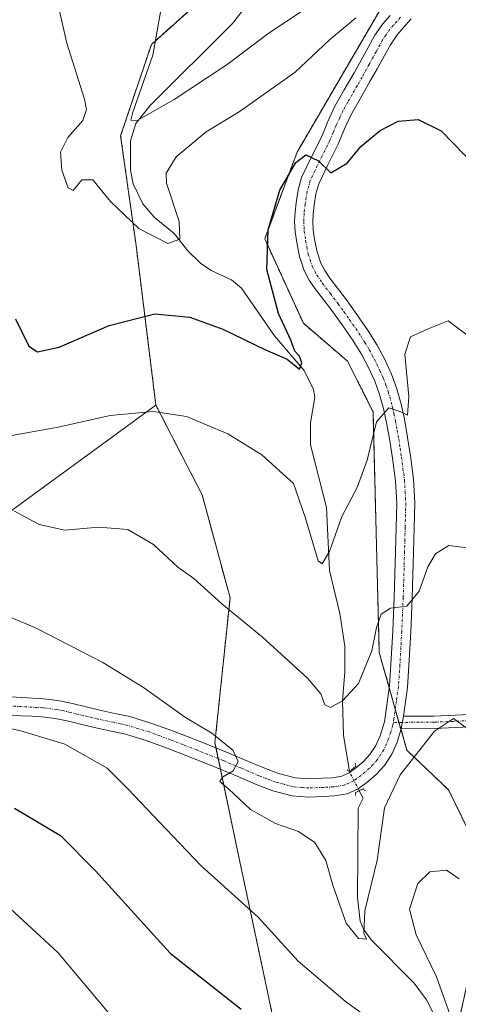
# Model space of a CAD drawing. Units: metres. Extents: x 641133 to 644583, y 4750702 to 4753086.
# Drawn here: x 643145 to 643233, y 4751923 to 4752122 of the extents above; entities that cross this region are included whole.
import ezdxf

# ---------------------------------------------------------------- set-up
doc = ezdxf.new("R2010")
doc.units = ezdxf.units.M
doc.header["$MEASUREMENT"] = 0
for name, pattern in [('TRAZO_Y_PUNTO', [1, 0.5, -0.25, 0, -0.25]), ('TRAZOS', [0.75, 0.5, -0.25]), ('TRAZOS2', [0.375, 0.25, -0.125])]:
    doc.linetypes.add(name, pattern=pattern)
for name, color, linetype, lineweight in [('Arbolado forestal', 92, 'TRAZOS', 0), ('Arbolado forestal CxS', 92, 'Continuous', 0), ('Camino', 19, 'Continuous', 0), ('Camino Cxs', 19, 'Continuous', 0), ('Camino eje', 39, 'TRAZO_Y_PUNTO', 13), ('Corriente natural lineal', 142, 'Continuous', 13), ('Corriente natural lineal oculto', 19, 'TRAZO_Y_PUNTO', 13), ('Curva de nivel maestra', 36, 'Continuous', 30), ('Curva de nivel normal', 36, 'Continuous', 0), ('Matorral', 135, 'Continuous', 0), ('Matorral CxS', 135, 'Continuous', 0), ('Pastizal CxS', 92, 'Continuous', 0), ('Pista no pavimentada', 254, 'Continuous', 13), ('Pista no pavimentada Cxs', 254, 'Continuous', 0), ('Pista pavimentada eje', 135, 'TRAZO_Y_PUNTO', 0), ('Puente lineal', 2, 'TRAZOS2', 0)]:
    doc.layers.add(name, color=color, linetype=linetype, lineweight=lineweight)

# ---------------------------------------------------------------- blocks, each defined once
blk = doc.blocks.new('*U158')
at = {"layer": 'Curva de nivel normal', "color": 36, "linetype": 'Continuous', "lineweight": 0}
blk.add_polyline3d([(643235.78, 4752058.14, 1105), (643231.21, 4752061.58, 1105), (643227.12, 4752059.96, 1105), (643223.6, 4752058.32, 1105), (643222.44, 4752054.82, 1105), (643223.2, 4752046.23, 1105), (643222.98, 4752042.48, 1105), (643221.64, 4752043.17, 1105), (643219.16, 4752043.97, 1105), (643216.7, 4752041.1, 1105), (643214.81, 4752033.36, 1105), (643212.78, 4752027.86, 1105), (643209.67, 4752021.98, 1105), (643207.17, 4752014.9, 1105), (643205.72, 4752012.41, 1105), (643204.9, 4752013.04, 1105), (643202.25, 4752021.84, 1105), (643199.94, 4752028.65, 1105), (643193.5, 4752034.46, 1105), (643186.66, 4752038.7, 1105), (643178.29, 4752042.24, 1105), (643171.53, 4752043.21, 1105), (643162.85, 4752042.41, 1105), (643152.37, 4752040.05, 1105), (643142.26, 4752038.21, 1105)], dxfattribs=at)
blk = doc.blocks.new('*U165')
at = {"layer": 'Curva de nivel normal', "color": 36, "linetype": 'Continuous', "lineweight": 0}
blk.add_polyline3d([(643137.73, 4752003.71, 1115), (643147.94, 4751999.42, 1115), (643161.4, 4751992.46, 1115), (643169.62, 4751987.43, 1115), (643178.07, 4751981.35, 1115), (643183.42, 4751978.15, 1115), (643187.66, 4751974.76, 1115), (643188.75, 4751972.41, 1115), (643187.73, 4751970.54, 1115), (643185.54, 4751969.25, 1115), (643185.03, 4751968.4, 1115), (643186.84, 4751966.84, 1115), (643191.2, 4751962.76, 1115), (643196.31, 4751959.9, 1115), (643200.9, 4751958.29, 1115), (643204.2, 4751956.08, 1115), (643206.46, 4751952.41, 1115), (643207.84, 4751947.41, 1115), (643210.54, 4751939.72, 1115), (643213.06, 4751936.66, 1115), (643214.66, 4751936.54, 1115), (643214.14, 4751937.75, 1115), (643214.33, 4751942.25, 1115), (643216.86, 4751952.5, 1115), (643218.33, 4751963.08, 1115), (643221.46, 4751969.74, 1115), (643228.42, 4751978.6, 1115), (643232.26, 4751981.16, 1115), (643235.02, 4751979.14, 1115)], dxfattribs=at)
blk = doc.blocks.new('*U187')
at = {"layer": 'Curva de nivel normal', "color": 36, "linetype": 'Continuous', "lineweight": 0}
blk.add_polyline3d([(643143.39, 4752023.15, 1110), (643148.52, 4752020.36, 1110), (643153.68, 4752019.19, 1110), (643160.51, 4752019.85, 1110), (643166.44, 4752019.38, 1110), (643171.64, 4752016.31, 1110), (643176.53, 4752011.74, 1110), (643179.78, 4752009.46, 1110), (643185.42, 4752004.35, 1110), (643193.67, 4751997.58, 1110), (643202.73, 4751989.29, 1110), (643205.42, 4751986.15, 1110), (643206.24, 4751983.91, 1110), (643207.4, 4751983.36, 1110), (643209.85, 4751984.68, 1110), (643213.06, 4751988.24, 1110), (643215.72, 4751994.84, 1110), (643216.67, 4751999.56, 1110), (643217.64, 4752002.21, 1110), (643219.52, 4752003.42, 1110), (643222.84, 4752003.86, 1110), (643225.31, 4752006.9, 1110), (643227.04, 4752011.78, 1110), (643228.59, 4752014.45, 1110), (643231.32, 4752016.12, 1110), (643234.92, 4752015.66, 1110)], dxfattribs=at)
blk = doc.blocks.new('*U189')
at = {"layer": 'Curva de nivel normal', "color": 36, "linetype": 'Continuous', "lineweight": 0}
blk.add_polyline3d([(643141.76, 4751943.51, 1130), (643152.36, 4751933.75, 1130), (643162.53, 4751921.58, 1130)], dxfattribs=at)
blk = doc.blocks.new('*U195')
at = {"layer": 'Curva de nivel normal', "color": 36, "linetype": 'Continuous', "lineweight": 0}
for points in [[(643136.71, 4751980.42, 1120), (643144.81, 4751978.67, 1120), (643153.69, 4751975.92, 1120), (643162.23, 4751971.07, 1120), (643166.45, 4751966.88, 1120), (643174.16, 4751958.75, 1120), (643181.23, 4751951.34, 1120), (643192.76, 4751940.97, 1120), (643200.87, 4751932.03, 1120), (643210.35, 4751923.99, 1120), (643222.68, 4751914.92, 1120)], [(643231.56, 4751921.17, 1120), (643228.79, 4751928.86, 1120), (643224.68, 4751937.36, 1120), (643223.39, 4751942.55, 1120), (643225.07, 4751947.74, 1120), (643227.48, 4751950.12, 1120), (643230.84, 4751950.46, 1120), (643233.4, 4751948.7, 1120)]]:
    blk.add_polyline3d(points, dxfattribs=at)
blk = doc.blocks.new('*U197')
at = {"layer": 'Curva de nivel normal', "color": 36, "linetype": 'Continuous', "lineweight": 0}
blk.add_polyline3d([(643174.11, 4752130.08, 1090), (643171.51, 4752115.29, 1090), (643167.46, 4752103.73, 1090), (643167.01, 4752102.17, 1090), (643168.34, 4752102.06, 1090), (643175.8, 4752106.33, 1090), (643186.52, 4752113.38, 1090), (643195, 4752119.78, 1090), (643201.51, 4752124.12, 1090)], dxfattribs=at)
blk = doc.blocks.new('*U202')
at = {"layer": 'Curva de nivel normal', "color": 36, "linetype": 'Continuous', "lineweight": 0}
blk.add_polyline3d([(643151.93, 4752127.19, 1095), (643154.1, 4752117.74, 1095), (643157.68, 4752106.41, 1095), (643158.1, 4752104.32, 1095), (643157.36, 4752102.08, 1095), (643154.3, 4752098.65, 1095), (643152.83, 4752095.66, 1095), (643153.08, 4752092.03, 1095), (643154.36, 4752088.46, 1095), (643155.37, 4752087.93, 1095), (643157.13, 4752090.08, 1095), (643159.36, 4752090.07, 1095), (643162.96, 4752085.68, 1095), (643168.65, 4752080.21, 1095), (643174.55, 4752077.21, 1095), (643176.94, 4752078.04, 1095), (643176.82, 4752081.65, 1095), (643174.24, 4752089.4, 1095), (643174.21, 4752091.45, 1095), (643176.18, 4752094.74, 1095), (643182.27, 4752099.76, 1095), (643188.93, 4752103.82, 1095), (643200.26, 4752111.82, 1095), (643207.11, 4752118.31, 1095), (643212.49, 4752122.8, 1095)], dxfattribs=at)
blk = doc.blocks.new('*U211')
at = {"layer": 'Curva de nivel maestra', "color": 36, "linetype": 'Continuous', "lineweight": 30}
blk.add_polyline3d([(643143.7, 4752061.96, 1100), (643146.41, 4752056.41, 1100), (643148.18, 4752055.27, 1100), (643152.59, 4752056.25, 1100), (643162.65, 4752060.63, 1100), (643171.87, 4752062.96, 1100), (643178.96, 4752062.28, 1100), (643185.67, 4752059.84, 1100), (643194.1, 4752055.73, 1100), (643198.67, 4752053.79, 1100), (643201.11, 4752051.8, 1100), (643201.61, 4752053.08, 1100), (643201.14, 4752054.43, 1100), (643200.16, 4752055.45, 1100), (643199.36, 4752057.65, 1100), (643196.92, 4752063.06, 1100), (643194.56, 4752071.94, 1100), (643194.83, 4752079.99, 1100), (643197.19, 4752087.97, 1100), (643200.36, 4752093.58, 1100), (643202.43, 4752095.11, 1100), (643204.96, 4752093.9, 1100), (643207.45, 4752091.51, 1100), (643210.79, 4752093.46, 1100), (643213.54, 4752096.78, 1100), (643217.44, 4752100.08, 1100), (643221.06, 4752101.92, 1100), (643225.12, 4752102.24, 1100), (643229.74, 4752100, 1100), (643236.91, 4752092.65, 1100)], dxfattribs=at)
blk = doc.blocks.new('*U213')
at = {"layer": 'Curva de nivel maestra', "color": 36, "linetype": 'Continuous', "lineweight": 30}
blk.add_polyline3d([(643143.53, 4751963, 1125), (643152.84, 4751957.49, 1125), (643159.92, 4751950.32, 1125), (643174.99, 4751933.7, 1125), (643189.33, 4751922.34, 1125)], dxfattribs=at)

msp = doc.modelspace()

# ---------------------------------------------------------------- linework, layer by layer
at = {"layer": 'Arbolado forestal', "color": 92, "linetype": 'TRAZOS', "lineweight": 0}
for points in [[(643172.11, 4752044.52, 1104.53), (643168.1, 4752076.8, 1096.06), (643164.98, 4752098.94, 1090.95), (643171.19, 4752117.43, 1090.11), (643183.99, 4752128.96, 1086.98), (643201.91, 4752143.05, 1083.16), (643206.63, 4752148.16, 1081.84), (643216.41, 4752158.72, 1080.26), (643233.91, 4752177.63, 1078.76), (643226.9, 4752185.03, 1081.16), (643237.75, 4752207.09, 1082.31), (643247.99, 4752216.06, 1081.25), (643258.23, 4752231.43, 1081.27), (643254.39, 4752240.39, 1085.98), (643239, 4752232.97, 1087.1), (643224.56, 4752226.25, 1089.82), (643199.02, 4752207.16, 1092.28), (643178.12, 4752204.7, 1097.49)], [(643218.55, 4752126.4, 1095.58), (643200.63, 4752095.66, 1099.27), (643194.1, 4752078.11, 1099.95), (643201.91, 4752061.07, 1100.99), (643210.86, 4752053.39, 1102.79), (643215.99, 4752043.14, 1104.55), (643217.26, 4751994.47, 1110.55), (643219.25, 4751987.41, 1111.66), (643220.49, 4751983.01, 1112.07), (643221.24, 4751980.34, 1112.3), (643221.65, 4751978.88, 1112.46), (643222.82, 4751974.72, 1113.84), (643231.28, 4751966.69, 1116.65), (643237.99, 4751952.89, 1118.2), (643237.13, 4751936.99, 1120.59), (643233.72, 4751921.66, 1120.61), (643242.86, 4751915.05, 1123.3), (643250.54, 4751899.68, 1127.27), (643246.7, 4751881.75, 1129.47), (643213.6, 4751815.72, 1140.21)], [(643177.46, 4751798.95, 1146.66), (643177.34, 4751817.94, 1142.76), (643170.17, 4751849.51, 1139.94), (643161.43, 4751868.33, 1140.23), (643161.55, 4751888.02, 1137.34), (643167.64, 4751898.34, 1133.78), (643182.9, 4751897.47, 1131.32), (643199.34, 4751900.44, 1126.52), (643197.79, 4751911.2, 1124.55), (643188.39, 4751955.4, 1117.44), (643185.16, 4751970.88, 1115.07), (643184.71, 4751973.03, 1115.31), (643184.26, 4751975.18, 1115.07), (643184.04, 4751976.24, 1114.92), (643187.09, 4752005.54, 1109.55), (643181.47, 4752026.35, 1107.56), (643172.11, 4752044.52, 1104.53)]]:
    msp.add_polyline3d(points, dxfattribs=at)
at = {"layer": 'Arbolado forestal CxS', "color": 92, "linetype": 'Continuous', "lineweight": 0}
for points in [[(643246.7, 4751881.75, 1129.47), (643213.6, 4751815.72, 1140.21), (643198.41, 4751813.41, 1139.9), (643189.68, 4751807.47, 1142.67), (643177.46, 4751798.95, 1146.66), (643177.34, 4751817.94, 1142.76), (643170.17, 4751849.51, 1139.94), (643161.43, 4751868.33, 1140.23), (643161.55, 4751888.02, 1137.34), (643167.64, 4751898.34, 1133.78), (643182.9, 4751897.47, 1131.32), (643199.34, 4751900.44, 1126.52), (643197.79, 4751911.2, 1124.55), (643188.39, 4751955.4, 1117.44), (643184.04, 4751976.24, 1114.92), (643187.09, 4752005.54, 1109.55), (643181.47, 4752026.34, 1107.57), (643172.11, 4752044.52, 1104.53), (643168.1, 4752076.8, 1096.06), (643164.98, 4752098.94, 1090.95), (643171.19, 4752117.43, 1090.11), (643183.99, 4752128.96, 1086.98)], [(643218.55, 4752126.4, 1095.58), (643200.63, 4752095.66, 1099.27), (643194.1, 4752078.11, 1099.95), (643201.91, 4752061.07, 1100.99), (643210.86, 4752053.39, 1102.79), (643215.99, 4752043.14, 1104.55), (643217.26, 4751994.47, 1110.55), (643222.82, 4751974.72, 1113.84), (643231.28, 4751966.69, 1116.65), (643237.99, 4751952.89, 1118.2)]]:
    msp.add_polyline3d(points, dxfattribs=at)
at = {"layer": 'Camino', "color": 19, "linetype": 'Continuous', "lineweight": 0}
for points in [[(643222.13, 4751981.64, 1112.44), (643228.3, 4751981.64, 1114.47), (643242.7, 4751982.26, 1113.13), (643259.19, 4751984.59, 1113.77), (643271.1, 4751986.92, 1114.59), (643286.94, 4751992.81, 1113.65), (643297.28, 4751998.7, 1112.07), (643306.31, 4752006.18, 1110.22), (643307.9, 4752004.25, 1110.08), (643298.7, 4751996.63, 1112.2), (643288, 4751990.53, 1113.87), (643271.78, 4751984.5, 1114.91), (643259.61, 4751982.12, 1114.17)], [(643221.7, 4751979.04, 1112.47), (643222.13, 4751981.64, 1112.44)], [(643253.93, 4751981.32, 1113.72), (643242.93, 4751979.76, 1113.42), (643228.36, 4751979.14, 1114.8), (643221.7, 4751979.04, 1112.47)]]:
    msp.add_polyline3d(points, dxfattribs=at)
at = {"layer": 'Camino Cxs', "color": 19, "linetype": 'Continuous', "lineweight": 0}
msp.add_polyline3d([(643259.61, 4751982.12, 1114.17), (643253.93, 4751981.32, 1113.72), (643242.93, 4751979.76, 1113.42), (643228.36, 4751979.14, 1114.8), (643221.7, 4751979.04, 1112.47), (643222.13, 4751981.64, 1112.44), (643228.3, 4751981.64, 1114.47), (643242.7, 4751982.26, 1113.13), (643259.19, 4751984.59, 1113.77), (643271.1, 4751986.92, 1114.59), (643286.94, 4751992.81, 1113.65), (643297.28, 4751998.7, 1112.07), (643306.31, 4752006.18, 1110.22), (643307.9, 4752004.25, 1110.08), (643298.7, 4751996.63, 1112.2), (643288, 4751990.53, 1113.87), (643271.78, 4751984.5, 1114.91), (643259.61, 4751982.12, 1114.17)], close=True, dxfattribs=at)
at = {"layer": 'Camino eje', "color": 39, "linetype": 'TRAZO_Y_PUNTO', "lineweight": 13}
msp.add_polyline3d([(643254.63, 4751982.68, 1113.6), (643248.32, 4751981.79, 1113.21), (643242.82, 4751981.01, 1113.28), (643235.53, 4751980.7, 1114.61), (643228.33, 4751980.39, 1114.63), (643225.25, 4751980.39, 1113.85), (643221.92, 4751980.34, 1112.46), (643220.1, 4751980.33, 1112.34)], dxfattribs=at)
at = {"layer": 'Corriente natural lineal', "color": 142, "linetype": 'Continuous', "lineweight": 13}
for points in [[(643211.21, 4751970.41, 1112.86), (643210.05, 4751977.77, 1110.45), (643209.85, 4751984.68, 1110), (643210.31, 4751990.59, 1108.65), (643210.31, 4751995.77, 1107.85), (643209.3, 4752002.39, 1107.09), (643207.2, 4752011.05, 1105.04), (643206.59, 4752023.83, 1102.98), (643203.38, 4752036.49, 1102.19), (643203.33, 4752040.92, 1101.52), (643204.22, 4752046.02, 1101.01), (643203.93, 4752047.64, 1100.87), (643202.05, 4752051.54, 1100.25), (643196.07, 4752058.51, 1098.81), (643189.41, 4752068.14, 1098.04), (643187.42, 4752069.84, 1097.64), (643183.31, 4752071.73, 1097.18), (643181.12, 4752073.22, 1096.94), (643178.54, 4752075.74, 1095.92), (643175.82, 4752079.24, 1094.39), (643171.73, 4752082.55, 1093.38), (643169.44, 4752085.22, 1093.09), (643167.49, 4752089.24, 1092.11), (643166.96, 4752092.05, 1091.57), (643167, 4752097.93, 1090.57), (643168.04, 4752101.47, 1090.39), (643170.9, 4752105.02, 1089.75), (643187.62, 4752121.69, 1087), (643193.17, 4752128.93, 1085.17)], [(643228.55, 4751920.79, 1118.02), (643226.83, 4751924.25, 1117.18), (643224.29, 4751927.64, 1117.17), (643215.69, 4751936.34, 1115.36), (643214.09, 4751938.51, 1115.01), (643213.4, 4751940.16, 1114.88), (643212.88, 4751944.95, 1114.38), (643213, 4751963, 1112.56), (643213.97, 4751965.03, 1113.01), (643213.2, 4751966.53, 1113)]]:
    msp.add_polyline3d(points, dxfattribs=at)
at = {"layer": 'Corriente natural lineal oculto', "color": 19, "linetype": 'TRAZO_Y_PUNTO', "lineweight": 13}
msp.add_polyline3d([(643213.2, 4751966.53, 1113), (643211.21, 4751970.41, 1112.86)], dxfattribs=at)
at = {"layer": 'Matorral', "color": 135, "linetype": 'Continuous', "lineweight": 0}
for points in [[(643096.79, 4751993.1, 1122.86), (643098.76, 4751993.63, 1122.76), (643100.74, 4751994.16, 1122.58), (643101.64, 4751994.4, 1122.42), (643137.82, 4752019.48, 1111.24), (643172.11, 4752044.52, 1104.53)], [(643177.46, 4751798.95, 1146.66), (643177.34, 4751817.94, 1142.76), (643170.17, 4751849.51, 1139.94), (643161.43, 4751868.33, 1140.23), (643161.55, 4751888.02, 1137.34), (643167.64, 4751898.34, 1133.78), (643182.9, 4751897.47, 1131.32), (643199.34, 4751900.44, 1126.52), (643197.79, 4751911.2, 1124.55), (643188.39, 4751955.4, 1117.44), (643185.16, 4751970.88, 1115.07), (643184.71, 4751973.03, 1115.31), (643184.26, 4751975.18, 1115.07), (643184.04, 4751976.24, 1114.92), (643187.09, 4752005.54, 1109.55), (643181.47, 4752026.35, 1107.56), (643172.11, 4752044.52, 1104.53)]]:
    msp.add_polyline3d(points, dxfattribs=at)
at = {"layer": 'Matorral CxS', "color": 135, "linetype": 'Continuous', "lineweight": 0}
msp.add_polyline3d([(642989.77, 4751926.6, 1163.69), (643019.22, 4751943.25, 1152.73), (643026.13, 4751967.02, 1150.4), (643044.48, 4751994.17, 1140.31), (643056.57, 4752017.99, 1132.7), (643058.26, 4752026.29, 1131.35), (643067.65, 4752006.85, 1126.77), (643075.56, 4751995.62, 1128.79), (643083.34, 4751989.48, 1127.58), (643101.64, 4751994.4, 1122.42), (643137.82, 4752019.48, 1111.24), (643172.11, 4752044.52, 1104.53), (643181.47, 4752026.34, 1107.57), (643187.09, 4752005.54, 1109.55), (643184.04, 4751976.24, 1114.92), (643188.39, 4751955.4, 1117.44), (643197.79, 4751911.2, 1124.55)], dxfattribs=at)
at = {"layer": 'Pastizal CxS', "color": 92, "linetype": 'Continuous', "lineweight": 0}
for points in [[(643172.11, 4752044.52, 1104.53), (643168.1, 4752076.8, 1096.06), (643164.98, 4752098.94, 1090.95), (643171.19, 4752117.43, 1090.11), (643183.99, 4752128.96, 1086.98), (643201.91, 4752143.05, 1083.16), (643206.63, 4752148.16, 1081.84), (643216.41, 4752158.72, 1080.26), (643233.91, 4752177.63, 1078.76), (643226.9, 4752185.03, 1081.16), (643237.75, 4752207.09, 1082.31), (643247.99, 4752216.06, 1081.25), (643258.23, 4752231.43, 1081.27), (643254.39, 4752240.39, 1085.98), (643239, 4752232.97, 1087.1), (643224.56, 4752226.25, 1089.82), (643199.02, 4752207.16, 1092.28), (643178.12, 4752204.7, 1097.49)], [(643183.99, 4752128.96, 1086.98), (643171.19, 4752117.43, 1090.11), (643164.98, 4752098.94, 1090.95), (643168.1, 4752076.8, 1096.06), (643172.11, 4752044.52, 1104.53), (643172.11, 4752044.52, 1104.53), (643137.82, 4752019.48, 1111.24), (643101.64, 4751994.4, 1122.42), (643083.34, 4751989.48, 1127.58), (643075.56, 4751995.62, 1128.79), (643067.65, 4752006.85, 1126.77), (643058.26, 4752026.29, 1131.35), (643038.77, 4752067.69, 1131.62), (643036.4, 4752085.41, 1128.08), (643044.98, 4752097.7, 1124), (643055.5, 4752108.14, 1121), (643075.05, 4752113.73, 1115.01), (643136.43, 4752122.32, 1097.87), (643152.69, 4752132.28, 1094.75)], [(643285.6, 4751782.05, 1149.29), (643271.01, 4751811.61, 1141.06), (643247.42, 4751809.62, 1141.16), (643227.61, 4751814.18, 1139.86), (643214.67, 4751815.6, 1140.36), (643213.6, 4751815.72, 1140.21), (643246.7, 4751881.75, 1129.47), (643250.54, 4751899.68, 1127.27), (643242.86, 4751915.05, 1123.3), (643233.72, 4751921.66, 1120.61), (643237.13, 4751936.99, 1120.59), (643237.99, 4751952.89, 1118.2), (643231.28, 4751966.69, 1116.65), (643222.82, 4751974.72, 1113.84), (643217.26, 4751994.47, 1110.55), (643215.99, 4752043.14, 1104.55), (643210.86, 4752053.39, 1102.79), (643201.91, 4752061.07, 1100.99), (643194.1, 4752078.11, 1099.95), (643200.63, 4752095.66, 1099.27), (643218.55, 4752126.4, 1095.58)], [(643218.55, 4752126.4, 1095.58), (643200.63, 4752095.66, 1099.27), (643194.1, 4752078.11, 1099.95), (643201.91, 4752061.07, 1100.99), (643210.86, 4752053.39, 1102.79), (643215.99, 4752043.14, 1104.55), (643217.26, 4751994.47, 1110.55), (643219.25, 4751987.41, 1111.66), (643220.49, 4751983.01, 1112.07), (643221.24, 4751980.34, 1112.3), (643221.65, 4751978.88, 1112.46), (643222.82, 4751974.72, 1113.84), (643231.28, 4751966.69, 1116.65), (643237.99, 4751952.89, 1118.2), (643237.13, 4751936.99, 1120.59), (643233.72, 4751921.66, 1120.61), (643242.86, 4751915.05, 1123.3), (643250.54, 4751899.68, 1127.27), (643246.7, 4751881.75, 1129.47), (643213.6, 4751815.72, 1140.21)], [(643096.79, 4751993.1, 1122.86), (643098.76, 4751993.63, 1122.76), (643100.74, 4751994.16, 1122.58), (643101.64, 4751994.4, 1122.42), (643137.82, 4752019.48, 1111.24), (643172.11, 4752044.52, 1104.53)]]:
    msp.add_polyline3d(points, dxfattribs=at)
at = {"layer": 'Pista no pavimentada', "color": 254, "linetype": 'Continuous', "lineweight": 13}
for points in [[(643136.29, 4751985.92, 1119.3), (643145.04, 4751985.36, 1118.79), (643149.4, 4751985.12, 1118.45), (643152.32, 4751984.76, 1118.3), (643155.22, 4751984.17, 1118.24), (643160.8, 4751982.79, 1117.85), (643163.84, 4751982.17, 1117.37), (643166.87, 4751981.51, 1116.92), (643171.31, 4751980.15, 1116.31), (643175.68, 4751978.55, 1116.18), (643181.04, 4751976.47, 1115.44), (643186.37, 4751974.34, 1114.96), (643189.99, 4751972.81, 1114.54), (643193.61, 4751971.26, 1114.1), (643196.86, 4751970.02, 1113.87), (643200.24, 4751969.13, 1113.69), (643203.05, 4751968.92, 1113.47), (643205.87, 4751969.04, 1113.15), (643207.78, 4751969.13, 1113.08), (643209.68, 4751969.45, 1113.03), (643211.14, 4751970.12, 1112.92), (643212.46, 4751971.08, 1112.8), (643214.02, 4751972.38, 1112.75), (643215.38, 4751973.88, 1112.82), (643216.56, 4751975.69, 1112.95), (643217.42, 4751977.65, 1112.81), (643218.32, 4751980.47, 1112.4), (643219.29, 4751987.72, 1111.64), (643219.6, 4751992.07, 1111.2), (643219.97, 4751998.85, 1110.27), (643220.27, 4752005.63, 1109.51), (643220.53, 4752014.92, 1108.34), (643220.66, 4752019.79, 1107.73), (643220.78, 4752024.66, 1107.06), (643220.53, 4752029.21, 1106.51), (643219.92, 4752033.76, 1105.84), (643219.38, 4752037.36, 1105.3), (643218.73, 4752040.94, 1104.93), (643218.11, 4752043.82, 1104.73), (643217.33, 4752046.67, 1104.57), (643216.35, 4752049.36, 1104.36), (643215.15, 4752051.97, 1103.8), (643213.64, 4752054.81, 1103.47), (643211.96, 4752057.54, 1103.46), (643209.75, 4752060.75, 1102.96), (643207.48, 4752063.91, 1102.98), (643205.91, 4752065.97, 1102.68), (643204.33, 4752068.02, 1102.42), (643203.09, 4752069.81, 1102.3), (643202.05, 4752071.75, 1102.24), (643201.12, 4752074.55, 1102.03), (643200.56, 4752077.43, 1101.64), (643200.27, 4752079.54, 1101.39), (643200.14, 4752081.65, 1101.17), (643200.25, 4752083.54, 1100.99), (643200.48, 4752085.43, 1100.82), (643200.87, 4752088.02, 1100.63), (643201.57, 4752090.54, 1100.47), (643203.57, 4752094.73, 1099.76), (643205.62, 4752098.83, 1099.3), (643206.88, 4752101.85, 1099.11), (643208.23, 4752104.81, 1098.74), (643210.19, 4752108.27, 1098.4), (643212.19, 4752111.73, 1098.05), (643213.61, 4752114.29, 1097.62), (643215.02, 4752116.85, 1097.25), (643216.37, 4752119.31, 1097.27), (643217.95, 4752121.63, 1096.95), (643219.43, 4752123.33, 1096.73)], [(643223.71, 4752122.61, 1096.58), (643222.18, 4752120.9, 1096.71), (643220.85, 4752119.39, 1096.74), (643219.5, 4752117.39, 1097.25), (643218.23, 4752115.08, 1097.74), (643216.81, 4752112.51, 1097.85), (643215.38, 4752109.93, 1098.15), (643213.38, 4752106.45, 1098.5), (643211.5, 4752103.14, 1098.72), (643210.24, 4752100.39, 1099), (643208.96, 4752097.31, 1099.42), (643206.86, 4752093.12, 1099.88), (643205.02, 4752089.26, 1100.38), (643204.46, 4752087.25, 1100.67), (643204.11, 4752084.93, 1100.99), (643203.9, 4752083.21, 1101.2), (643203.81, 4752081.65, 1101.39), (643203.92, 4752079.9, 1101.6), (643204.18, 4752078.03, 1101.81), (643204.67, 4752075.48, 1101.97), (643205.43, 4752073.21, 1102.08), (643206.23, 4752071.73, 1102.22), (643207.29, 4752070.18, 1102.47), (643208.82, 4752068.19, 1102.69), (643210.42, 4752066.09, 1102.84), (643212.75, 4752062.86, 1103.21), (643215.04, 4752059.54, 1103.45), (643216.82, 4752056.63, 1103.68), (643218.43, 4752053.6, 1104.22), (643219.75, 4752050.76, 1104.34), (643220.82, 4752047.78, 1104.3), (643221.67, 4752044.69, 1104.65), (643222.33, 4752041.65, 1105.17), (643222.99, 4752037.96, 1105.68), (643223.55, 4752034.28, 1106.23), (643224.18, 4752029.55, 1106.87), (643224.44, 4752024.72, 1107.49), (643224.32, 4752019.7, 1108.16), (643224.19, 4752014.82, 1108.77), (643223.93, 4752005.5, 1110.01), (643223.63, 4751998.67, 1111.09), (643223.26, 4751991.84, 1111.66), (643222.94, 4751987.41, 1112.16), (643222.13, 4751981.64, 1112.44)], [(643221.7, 4751979.04, 1112.47), (643220.85, 4751976.35, 1112.97), (643219.8, 4751973.95, 1113.41), (643218.29, 4751971.63, 1113.54), (643216.55, 4751969.73, 1113.11), (643214.72, 4751968.19, 1113.18), (643213, 4751966.94, 1113.04), (643210.76, 4751965.91, 1112.69), (643208.17, 4751965.48, 1112.88), (643206.04, 4751965.38, 1113.1), (643202.99, 4751965.25, 1113.31), (643199.63, 4751965.49, 1113.58), (643195.73, 4751966.53, 1114.01), (643192.23, 4751967.87, 1114.44), (643188.56, 4751969.44, 1114.61), (643184.98, 4751970.95, 1115.1), (643179.7, 4751973.06, 1115.76), (643174.38, 4751975.12, 1116.18), (643170.14, 4751976.68, 1116.9), (643165.95, 4751977.97, 1117.36), (643163.08, 4751978.59, 1117.36), (643159.99, 4751979.22, 1117.61), (643157.13, 4751979.93, 1117.92), (643154.41, 4751980.59, 1118.34), (643151.73, 4751981.14, 1118.73), (643149.07, 4751981.47, 1119.11), (643147.02, 4751981.59, 1119.38), (643144.82, 4751981.7, 1119.54), (643140.43, 4751981.99, 1119.82)], [(643221.7, 4751979.04, 1112.47), (643222.13, 4751981.64, 1112.44)]]:
    msp.add_polyline3d(points, dxfattribs=at)
at = {"layer": 'Pista no pavimentada Cxs', "color": 254, "linetype": 'Continuous', "lineweight": 0}
for points in [[(643136.29, 4751985.92, 1119.3), (643145.04, 4751985.36, 1118.79), (643149.4, 4751985.12, 1118.45), (643152.32, 4751984.76, 1118.3), (643155.22, 4751984.17, 1118.24), (643160.8, 4751982.79, 1117.85), (643163.84, 4751982.17, 1117.37), (643166.87, 4751981.51, 1116.92), (643171.31, 4751980.15, 1116.31), (643175.68, 4751978.55, 1116.18), (643181.04, 4751976.47, 1115.44), (643186.37, 4751974.34, 1114.96), (643189.99, 4751972.81, 1114.54), (643193.61, 4751971.26, 1114.1), (643196.86, 4751970.02, 1113.87), (643200.24, 4751969.13, 1113.69), (643203.05, 4751968.92, 1113.47), (643205.87, 4751969.04, 1113.15), (643207.78, 4751969.13, 1113.08), (643209.68, 4751969.45, 1113.03), (643211.14, 4751970.12, 1112.92), (643212.46, 4751971.08, 1112.8), (643214.02, 4751972.38, 1112.75), (643215.38, 4751973.88, 1112.82), (643216.56, 4751975.69, 1112.95), (643217.42, 4751977.65, 1112.81), (643218.32, 4751980.47, 1112.4), (643219.29, 4751987.72, 1111.64), (643219.6, 4751992.07, 1111.2), (643219.97, 4751998.85, 1110.27), (643220.27, 4752005.63, 1109.51), (643220.53, 4752014.92, 1108.34), (643220.66, 4752019.79, 1107.73), (643220.78, 4752024.66, 1107.06), (643220.53, 4752029.21, 1106.51), (643219.92, 4752033.76, 1105.84), (643219.38, 4752037.36, 1105.3), (643218.73, 4752040.94, 1104.93), (643218.11, 4752043.82, 1104.73), (643217.33, 4752046.67, 1104.57), (643216.35, 4752049.36, 1104.36), (643215.15, 4752051.97, 1103.8), (643213.64, 4752054.81, 1103.47), (643211.96, 4752057.54, 1103.46), (643209.75, 4752060.75, 1102.96), (643207.48, 4752063.91, 1102.98), (643205.91, 4752065.97, 1102.68), (643204.33, 4752068.02, 1102.42), (643203.09, 4752069.81, 1102.3), (643202.05, 4752071.75, 1102.24), (643201.12, 4752074.55, 1102.03), (643200.56, 4752077.43, 1101.64), (643200.27, 4752079.54, 1101.39), (643200.14, 4752081.65, 1101.17), (643200.25, 4752083.54, 1100.99), (643200.48, 4752085.43, 1100.82), (643200.87, 4752088.02, 1100.63), (643201.57, 4752090.54, 1100.47), (643203.57, 4752094.73, 1099.76), (643205.62, 4752098.83, 1099.3), (643206.88, 4752101.85, 1099.11), (643208.23, 4752104.81, 1098.74), (643210.19, 4752108.27, 1098.4), (643212.19, 4752111.73, 1098.05), (643213.61, 4752114.29, 1097.62), (643215.02, 4752116.85, 1097.25), (643216.37, 4752119.31, 1097.27), (643217.95, 4752121.63, 1096.95), (643219.43, 4752123.33, 1096.73)], [(643223.71, 4752122.61, 1096.58), (643222.18, 4752120.9, 1096.71), (643220.85, 4752119.39, 1096.74), (643219.5, 4752117.39, 1097.25), (643218.23, 4752115.08, 1097.74), (643216.81, 4752112.51, 1097.85), (643215.38, 4752109.93, 1098.15), (643213.38, 4752106.45, 1098.5), (643211.5, 4752103.14, 1098.72), (643210.24, 4752100.39, 1099), (643208.96, 4752097.31, 1099.42), (643206.86, 4752093.12, 1099.88), (643205.02, 4752089.26, 1100.38), (643204.46, 4752087.25, 1100.67), (643204.11, 4752084.93, 1100.99), (643203.9, 4752083.21, 1101.2), (643203.81, 4752081.65, 1101.39), (643203.92, 4752079.9, 1101.6), (643204.18, 4752078.03, 1101.81), (643204.67, 4752075.48, 1101.97), (643205.43, 4752073.21, 1102.08), (643206.23, 4752071.73, 1102.22), (643207.29, 4752070.18, 1102.47), (643208.82, 4752068.19, 1102.69), (643210.42, 4752066.09, 1102.84), (643212.75, 4752062.86, 1103.21), (643215.04, 4752059.54, 1103.45), (643216.82, 4752056.63, 1103.68), (643218.43, 4752053.6, 1104.22), (643219.75, 4752050.76, 1104.34), (643220.82, 4752047.78, 1104.3), (643221.67, 4752044.69, 1104.65), (643222.33, 4752041.65, 1105.17), (643222.99, 4752037.96, 1105.68), (643223.55, 4752034.28, 1106.23), (643224.18, 4752029.55, 1106.87), (643224.44, 4752024.72, 1107.49), (643224.32, 4752019.7, 1108.16), (643224.19, 4752014.82, 1108.77), (643223.93, 4752005.5, 1110.01), (643223.63, 4751998.67, 1111.09), (643223.26, 4751991.84, 1111.66), (643222.94, 4751987.41, 1112.16), (643222.13, 4751981.64, 1112.44), (643221.7, 4751979.04, 1112.47), (643220.85, 4751976.35, 1112.97), (643219.8, 4751973.95, 1113.41), (643218.29, 4751971.63, 1113.54), (643216.55, 4751969.73, 1113.11), (643214.72, 4751968.19, 1113.18), (643213, 4751966.94, 1113.04), (643210.76, 4751965.91, 1112.69), (643208.17, 4751965.48, 1112.88), (643206.04, 4751965.38, 1113.1), (643202.99, 4751965.25, 1113.31), (643199.63, 4751965.49, 1113.58), (643195.73, 4751966.53, 1114.01), (643192.23, 4751967.87, 1114.44), (643188.56, 4751969.44, 1114.61), (643184.98, 4751970.95, 1115.1), (643179.7, 4751973.06, 1115.76), (643174.38, 4751975.12, 1116.18), (643170.14, 4751976.68, 1116.9), (643165.95, 4751977.97, 1117.36), (643163.08, 4751978.59, 1117.36), (643159.99, 4751979.22, 1117.61), (643157.13, 4751979.93, 1117.92), (643154.41, 4751980.59, 1118.34), (643151.73, 4751981.14, 1118.73), (643149.07, 4751981.47, 1119.11), (643147.02, 4751981.59, 1119.38), (643144.82, 4751981.7, 1119.54), (643140.43, 4751981.99, 1119.82)]]:
    msp.add_polyline3d(points, dxfattribs=at)
at = {"layer": 'Pista pavimentada eje', "color": 135, "linetype": 'TRAZO_Y_PUNTO', "lineweight": 0}
for points in [[(643221.56, 4752122.96, 1096.6), (643220.81, 4752122.12, 1096.67), (643220.14, 4752121.36, 1096.76), (643219.4, 4752120.51, 1096.87), (643218.61, 4752119.35, 1097.03), (643217.94, 4752118.35, 1097.21), (643216.63, 4752115.97, 1097.54), (643215.92, 4752114.69, 1097.6), (643215.21, 4752113.4, 1097.75), (643213.79, 4752110.83, 1098.09), (643212.79, 4752109.09, 1098.31), (643211.79, 4752107.36, 1098.46), (643210.85, 4752105.71, 1098.58), (643209.87, 4752103.98, 1098.75), (643209.19, 4752102.5, 1098.9), (643208.56, 4752101.12, 1099.06), (643207.93, 4752099.61, 1099.25), (643207.29, 4752098.07, 1099.44), (643206.24, 4752095.98, 1099.64), (643205.22, 4752093.93, 1099.84), (643203.3, 4752089.9, 1100.43), (643202.67, 4752087.64, 1100.73), (643202.3, 4752085.18, 1100.99), (643202.08, 4752083.38, 1101.16), (643201.98, 4752081.65, 1101.36), (643202.1, 4752079.72, 1101.59), (643202.37, 4752077.73, 1101.81), (643202.62, 4752076.46, 1101.93), (643202.9, 4752075.02, 1102.05), (643203.28, 4752073.88, 1102.13), (643203.74, 4752072.48, 1102.19), (643204.26, 4752071.51, 1102.24), (643204.66, 4752070.77, 1102.3), (643205.28, 4752069.88, 1102.39), (643205.81, 4752069.1, 1102.49), (643207.37, 4752067.08, 1102.74), (643208.95, 4752065, 1102.9), (643210.12, 4752063.39, 1102.98), (643211.25, 4752061.81, 1103.14), (643213.5, 4752058.54, 1103.48), (643214.34, 4752057.18, 1103.49), (643215.23, 4752055.72, 1103.61), (643216.79, 4752052.79, 1104.11), (643217.39, 4752051.48, 1104.25), (643218.05, 4752050.06, 1104.34), (643218.59, 4752048.57, 1104.37), (643219.08, 4752047.23, 1104.45), (643219.89, 4752044.26, 1104.67), (643220.22, 4752042.74, 1104.82), (643220.53, 4752041.3, 1104.98), (643220.86, 4752039.45, 1105.2), (643221.19, 4752037.66, 1105.47), (643221.47, 4752035.82, 1105.79), (643221.74, 4752034.02, 1106.09), (643222.04, 4752031.75, 1106.4), (643222.36, 4752029.38, 1106.7), (643222.49, 4752026.97, 1107.01), (643222.61, 4752024.69, 1107.3), (643222.49, 4752019.75, 1107.94), (643222.43, 4752017.31, 1108.24), (643222.36, 4752014.87, 1108.52), (643222.1, 4752005.57, 1109.75), (643221.8, 4751998.76, 1110.63), (643221.43, 4751991.96, 1111.45), (643221.28, 4751989.78, 1111.66), (643221.12, 4751987.57, 1111.83), (643220.71, 4751984.68, 1111.96), (643220.23, 4751981.06, 1112.27), (643220.1, 4751980.33, 1112.34)], [(643220.1, 4751980.33, 1112.34), (643220.01, 4751979.76, 1112.41), (643219.56, 4751978.35, 1112.6), (643219.14, 4751977, 1112.84), (643218.18, 4751974.82, 1113.12), (643216.84, 4751972.76, 1113.13), (643215.97, 4751971.81, 1113.02), (643215.29, 4751971.06, 1113), (643214.37, 4751970.29, 1113.01), (643213.59, 4751969.64, 1113.08), (643212.07, 4751968.53, 1113.3), (643210.22, 4751967.68, 1113.15), (643208.93, 4751967.47, 1113.16), (643207.98, 4751967.31, 1113.17), (643205.96, 4751967.21, 1113.28), (643203.02, 4751967.09, 1113.49), (643201.62, 4751967.19, 1113.6), (643199.94, 4751967.31, 1113.75), (643197.99, 4751967.83, 1113.97), (643196.3, 4751968.28, 1114.16), (643194.55, 4751968.95, 1114.26), (643192.92, 4751969.57, 1114.34), (643189.28, 4751971.13, 1114.62), (643185.68, 4751972.65, 1115.16), (643180.37, 4751974.77, 1115.62), (643177.71, 4751975.8, 1115.82), (643175.03, 4751976.84, 1116.19), (643172.91, 4751977.62, 1116.51), (643170.73, 4751978.42, 1116.82), (643168.63, 4751979.06, 1116.93), (643166.41, 4751979.74, 1117.14), (643164.9, 4751980.07, 1117.25), (643163.46, 4751980.38, 1117.38), (643160.4, 4751981.01, 1117.73), (643157.57, 4751981.71, 1118.07), (643156.21, 4751982.04, 1118.24), (643154.82, 4751982.38, 1118.42), (643153.48, 4751982.66, 1118.58), (643152.03, 4751982.95, 1118.73), (643149.24, 4751983.3, 1118.98), (643148.15, 4751983.36, 1119.07), (643147.12, 4751983.42, 1119.14), (643146.03, 4751983.48, 1119.22), (643144.93, 4751983.53, 1119.29), (643142.74, 4751983.68, 1119.41)]]:
    msp.add_polyline3d(points, dxfattribs=at)
at = {"layer": 'Puente lineal', "color": 2, "linetype": 'TRAZOS2', "lineweight": 0}
for points in [[(643210.69, 4751970.73, 1115.38), (643211.21, 4751970.41, 1114.02), (643212.55, 4751971.51, 1113.23), (643212.37, 4751972.08, 1113.41)], [(643214.43, 4751966.48, 1114.34), (643213.99, 4751966.92, 1113.21), (643212.45, 4751966.15, 1113.27), (643212.48, 4751965.56, 1113.14)]]:
    msp.add_polyline3d(points, dxfattribs=at)

# ---------------------------------------------------------------- block references
at = {"layer": 'Curva de nivel maestra', "color": 36, "linetype": 'Continuous', "lineweight": 30}
for name in ['*U211', '*U213']:
    msp.add_blockref(name, (0, 0), dxfattribs=at)
at = {"layer": 'Curva de nivel normal', "color": 36, "linetype": 'Continuous', "lineweight": 0}
for name in ['*U197', '*U202', '*U158', '*U187', '*U165', '*U195', '*U189']:
    msp.add_blockref(name, (0, 0), dxfattribs=at)

doc.saveas('drawing.dxf')
